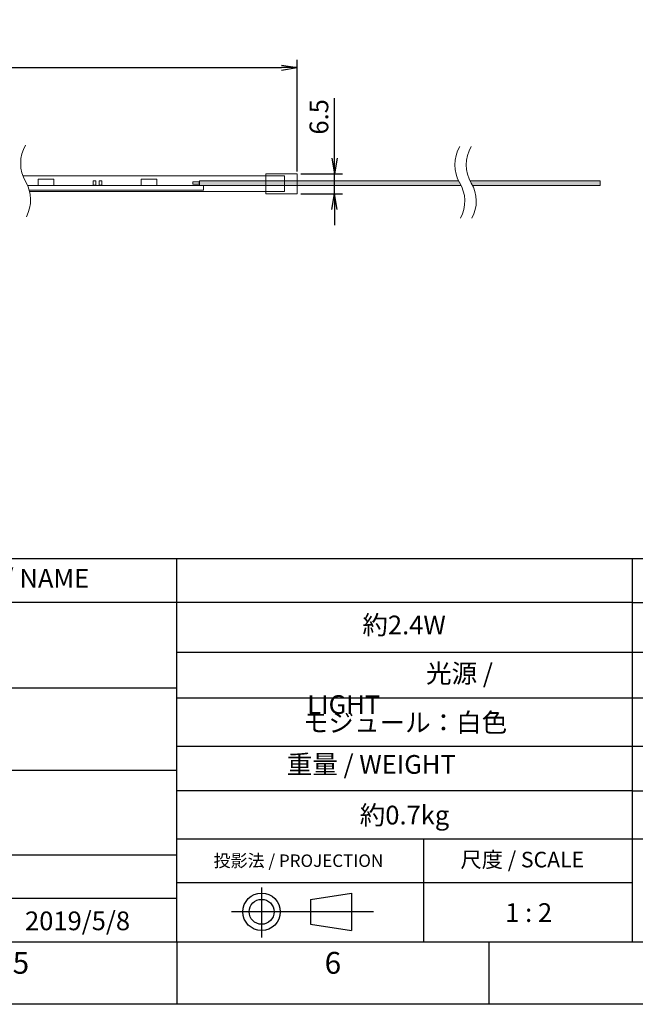
# Model space of a CAD drawing. Extents: x 18 to 854, y 7 to 304.
# Drawn here: x 669 to 768, y 7 to 165 of the extents above; entities that cross this region are included whole.
import ezdxf

# ---------------------------------------------------------------- set-up
doc = ezdxf.new("R2010")
doc.units = 0
doc.layers.get('0').update_dxf_attribs({"linetype": 'CONTINUOUS'})
doc.layers.get('DEFPOINTS').update_dxf_attribs({"linetype": 'CONTINUOUS'})
for name, color, linetype in [('997-図枠_文字', 7, 'CONTINUOUS'), ('998-図枠', 7, 'CONTINUOUS'), ('999-OFF', 7, 'CONTINUOUS'), ('AM_0', 7, 'CONTINUOUS'), ('AM_2', 121, 'CONTINUOUS')]:
    doc.layers.add(name, color=color, linetype=linetype)
doc.styles.add('SLDTEXTSTYLE0', font='TXT', dxfattribs={"width": 0.75, "bigfont": 'bigfont'})
doc.styles.get("Standard").update_dxf_attribs({"font": 'msgothic.ttc'})
doc.dimstyles.new('JIS-1', dxfattribs={"dimtxt": 2.5, "dimasz": 2.5, "dimexe": 1.25, "dimexo": 0.625, "dimtad": 1, "dimdsep": 46, "dimtxsty": 'STANDARD', "dimblk": 'OPEN', "dimcen": 2.5, "dimadec": 0, "dimazin": 0, "dimtfac": 1, "dimtmove": 0, "dimatfit": 3, "dimldrblk": 'OPEN', "dimfxl": 1, "dimarcsym": 0})

# ---------------------------------------------------------------- blocks, each defined once
blk = doc.blocks.new('_OPEN')
at = {"color": 0, "linetype": 'ByBlock'}
for p, q in [((-1, 0.166667), (0, 0)), ((-1, -0.166667), (0, 0)), ((0, 0), (-1, 0))]:
    blk.add_line(p, q, dxfattribs=at)
blk = doc.blocks.new('*D189')
at = {"layer": 'AM_0', "color": 0, "linetype": 'ByBlock', "lineweight": -2}
for p, q in [((585.35, 140.61), (585.35, 158.49)), ((713.67, 140.61), (713.67, 158.49)), ((587.85, 157.24), (711.17, 157.24))]:
    blk.add_line(p, q, dxfattribs=at)
at = {"layer": 'DEFPOINTS', "color": 0}
for p in [(713.67, 157.24), (585.35, 139.99), (713.67, 139.99)]:
    blk.add_point(p, dxfattribs=at)
at = {"layer": 'AM_0', "color": 0, "lineweight": -2, "xscale": 2.5, "yscale": 2.5, "zscale": 2.5, "rotation": 180}
blk.add_blockref('_OPEN', (585.35, 157.24), dxfattribs=at)
at = {"layer": 'AM_0', "color": 0, "lineweight": -2, "xscale": 2.5, "yscale": 2.5, "zscale": 2.5}
blk.add_blockref('_OPEN', (713.67, 157.24), dxfattribs=at)
at = {"layer": 'AM_0', "color": 0, "linetype": 'ByBlock', "lineweight": 9, "insert": (649.12, 159.72), "char_height": 3, "attachment_point": 5}
blk.add_mtext('{(3060)}', dxfattribs=at)
blk = doc.blocks.new('*D196')
at = {"layer": 'AM_0', "color": 0, "linetype": 'ByBlock', "lineweight": -2}
for p, q in [((719.69, 136.99), (719.69, 152.37)), ((719.69, 142.74), (719.69, 145.24)), ((714.3, 140.24), (720.94, 140.24)), ((719.69, 136.99), (719.69, 140.24)), ((714.3, 136.99), (720.94, 136.99)), ((719.69, 134.49), (719.69, 131.99))]:
    blk.add_line(p, q, dxfattribs=at)
at = {"layer": 'DEFPOINTS', "color": 0}
for p in [(713.67, 140.24), (719.69, 140.24), (713.67, 136.99)]:
    blk.add_point(p, dxfattribs=at)
at = {"layer": 'AM_0', "color": 0, "lineweight": -2, "xscale": 2.5, "yscale": 2.5, "zscale": 2.5}
for p, rotation in [((719.69, 140.24), 270), ((719.69, 136.99), 90)]:
    blk.add_blockref('_OPEN', p, dxfattribs=dict(at, rotation=rotation))
at = {"layer": 'AM_0', "color": 0, "linetype": 'ByBlock', "lineweight": 9, "insert": (717.57, 149.35), "char_height": 3, "attachment_point": 5, "rotation": 90}
blk.add_mtext('6.5', dxfattribs=at)

msp = doc.modelspace()

# ---------------------------------------------------------------- hatches: boundary and pattern name
at = {"linetype": 'ByBlock', "lineweight": 15, "transparency": 50331648}
h = msp.add_hatch(color=0, dxfattribs=at)
h.paths.add_polyline_path([(762.2616, 138.3743), (762.2616, 139.1043), (741.4025, 139.1043, 0.01805378), (741.6002, 138.7393, -0.01805378), (741.7979, 138.3743)])
h.paths.add_polyline_path([(739.7174, 138.8278, -0.01361139), (739.5708, 139.1043), (713.6733, 139.1043), (713.6733, 138.3743), (739.9678, 138.3743, 0.02250536)])
h.paths.add_polyline_path([(713.6733, 138.3743), (713.6733, 139.1043), (711.6733, 139.1043), (711.6733, 138.3743)])
h.paths.add_polyline_path([(711.6733, 138.3743), (711.6733, 139.1043), (708.6733, 139.1043), (708.6733, 138.3743)])
h.paths.add_polyline_path([(708.6733, 138.3743), (708.6733, 139.1043), (698.0268, 139.1043), (698.0268, 138.3743)])

# ---------------------------------------------------------------- linework, layer by layer
at = {"color": 0, "linetype": 'Continuous', "lineweight": 15}
msp.add_line((713.6733, 140.2359), (713.6733, 136.9859), dxfattribs=at)
at = {"color": 0, "linetype": 'ByBlock', "lineweight": 15}
msp.add_line((762.2616, 138.3743), (762.2616, 139.1043), dxfattribs=at)
at = {"color": 7}
for p, q in [((694.425, 63.5321), (844.425, 63.5321)), ((694.425, 56.2156), (844.425, 56.2156)), ((694.425, 48.4574), (844.425, 48.4574))]:
    msp.add_line(p, q, dxfattribs=at)
at = {"color": 0, "linetype": 'ByBlock', "lineweight": 9}
for centre, radius, start, end in [((675.1271, 141.9002), 5.75, 149.489763, 210.510237), ((744.7224, 141.6585), 5.75, 149.489763, 210.510237), ((746.554, 141.6585), 5.75, 149.489763, 210.510237), ((665.2194, 136.0617), 5.75, 331.834108, 30.510237), ((734.8079, 135.8217), 5.7567, 331.851673, 31.478713), ((736.6463, 135.8201), 5.75, 331.834108, 30.510237)]:
    msp.add_arc(centre, radius, start, end, dxfattribs=at)
at = {"layer": '997-図枠_文字', "color": 7, "linetype": 'Continuous'}
for p, q in [((707.9881, 25.7867), (707.9881, 17.7867)), ((715.8118, 23.9151), (722.4194, 24.9182)), ((715.8118, 23.9151), (715.8118, 19.9151)), ((722.4194, 24.9182), (722.4194, 18.9181)), ((725.9316, 21.9151), (703.1521, 21.9151)), ((715.8118, 19.9151), (722.4194, 18.9181))]:
    msp.add_line(p, q, dxfattribs=at)
for radius in [3, 2]:
    msp.add_circle((707.9881, 21.9151), radius, dxfattribs=at)
at = {"layer": '998-図枠', "color": 7}
for p, q in [((844.425, 78.5055), (444.425, 78.5055)), ((694.425, 17.0872), (694.425, 78.5055)), ((767.4622, 17.0872), (767.4622, 78.5055)), ((694.425, 71.4769), (644.425, 71.4769)), ((767.4622, 71.4769), (694.425, 71.4769)), ((767.4622, 71.4769), (844.425, 71.4769)), ((644.425, 57.8006), (694.425, 57.8006)), ((694.425, 44.5678), (644.425, 44.5678)), ((767.4622, 41.3276), (694.425, 41.3276)), ((767.4622, 41.3276), (844.425, 41.3276)), ((844.425, 33.5693), (694.425, 33.5693)), ((734.0172, 17.0872), (734.0101, 33.5693)), ((644.425, 31.0343), (694.425, 31.0343)), ((767.4622, 26.553), (694.425, 26.553)), ((694.425, 24.0434), (644.425, 24.0434)), ((444.425, 17.0872), (844.425, 17.0872))]:
    msp.add_line(p, q, dxfattribs=at)
at = {"layer": '998-図枠', "color": 7, "linetype": 'Continuous'}
for p, q in [((694.425, 17.0872), (694.425, 7.0872)), ((744.4238, 17.0872), (744.4238, 7.0872))]:
    msp.add_line(p, q, dxfattribs=at)
at = {"layer": '999-OFF', "color": 7}
msp.add_lwpolyline([(434.425, 7.0872), (434.425, 304.0872), (854.425, 304.0872), (854.425, 7.0872)], close=True, dxfattribs=at)
at = {"layer": 'AM_0', "color": 0, "linetype": 'ByBlock', "lineweight": 15}
for p, q in [((711.6733, 139.8859), (669.7415, 139.8859)), ((696.9578, 138.5776), (696.9578, 138.9502)), ((696.9578, 138.9502), (698.0089, 138.9502)), ((698.0089, 138.5776), (698.0089, 138.9502)), ((739.5708, 139.1043), (698.0268, 139.1043)), ((698.0268, 138.3743), (698.0268, 139.1043)), ((708.6733, 136.9859), (708.6733, 140.2359)), ((708.6733, 140.2359), (713.6733, 140.2359)), ((711.6733, 137.3859), (711.6733, 139.8859)), ((762.2616, 139.1043), (741.4025, 139.1043)), ((711.6733, 137.3859), (670.8149, 137.3859)), ((698.0089, 138.5776), (696.9578, 138.5776)), ((739.9678, 138.3743), (698.0268, 138.3743)), ((762.2616, 138.3743), (741.7979, 138.3743)), ((708.6733, 136.9859), (713.6733, 136.9859))]:
    msp.add_line(p, q, dxfattribs=at)
at = {"layer": 'AM_2', "color": 0, "linetype": 'ByBlock', "lineweight": 15}
for p, q in [((672.1649, 139.3743), (674.7086, 139.3743)), ((672.1649, 138.3743), (672.1649, 139.3743)), ((674.7086, 139.3743), (674.7086, 138.3743)), ((681.404, 139.098), (681.004, 139.098)), ((681.004, 139.098), (681.004, 138.4205)), ((681.404, 138.4205), (681.404, 139.098)), ((682.3699, 139.098), (681.9699, 139.098)), ((681.9699, 139.098), (681.9699, 138.4205)), ((682.3699, 138.4205), (682.3699, 139.098)), ((688.6652, 139.3743), (691.2089, 139.3743)), ((688.6652, 138.3743), (688.6652, 139.3743)), ((691.2089, 139.3743), (691.2089, 138.3743)), ((670.4839, 138.3743), (698.6733, 138.3743)), ((670.753, 137.6243), (698.6733, 137.6243)), ((674.7086, 138.3743), (672.1649, 138.3743)), ((674.6487, 138.3743), (672.2249, 138.3743)), ((676.3857, 138.3743), (673.842, 138.3743)), ((676.3258, 138.3743), (673.902, 138.3743)), ((681.004, 138.4205), (681.404, 138.4205)), ((681.9699, 138.4205), (682.3699, 138.4205)), ((691.2089, 138.3743), (688.6652, 138.3743)), ((691.149, 138.3743), (688.7252, 138.3743)), ((698.6733, 137.6243), (698.6733, 138.3743))]:
    msp.add_line(p, q, dxfattribs=at)

# ---------------------------------------------------------------- texts
at = {"layer": '997-図枠_文字', "color": 7, "linetype": 'Continuous', "attachment_point": 1}
for s, insert, char_height in [('名前 / NAME', (657.5563, 76.8824), 3), ('尺度 / SCALE', (739.8705, 31.5368), 2.5), ('投影法 / PROJECTION', (700.2921, 31.1101), 2)]:
    msp.add_mtext(s, dxfattribs=dict(at, insert=insert, char_height=char_height))
at = {"layer": '997-図枠_文字', "color": 7, "linetype": 'Continuous', "char_height": 3}
for s, insert, width, attachment_point in [('{約2.4W}', (730.8334, 69.3951), 73.257697, 2), ('\\pi6.34839,l0;光源 / LIGHT', (715.3115, 61.6352), 37.623789, 1), ('{モジュール：白色}', (730.9979, 53.7575), 72.614227, 2), ('{\\fMS PGothic|b0|i0|c0|p0;\\W8.14685;  }重量 / WEIGHT', (697.0916, 47.0458), 72.171679, 1), ('{\\pxqc;約0.7kg}', (730.8981, 37.4217), 71.04617, 5), ('{\\pxqc;2019/5/8}', (678.4926, 20.4661), 31.480423, 5), ('{\\pxqc;1 : 2}', (750.8053, 21.793), 32.845611, 5)]:
    msp.add_mtext(s, dxfattribs=dict(at, insert=insert, width=width, attachment_point=attachment_point))
at = {"layer": '998-図枠', "color": 7, "linetype": 'Continuous', "char_height": 3.5, "attachment_point": 2, "style": 'SLDTEXTSTYLE0'}
for s, insert in [('5', (669.4144, 15.4857)), ('6', (719.4223, 15.4857))]:
    msp.add_mtext(s, dxfattribs=dict(at, insert=insert))

# ---------------------------------------------------------------- dimensions: what is measured, and where the dimension line sits
at = {"layer": 'AM_0', "color": 0, "linetype": 'ByBlock', "lineweight": 9}
dim = msp.add_linear_dim(base=(713.6733, 157.2378), p1=(585.3505, 139.9859), p2=(713.6733, 139.9859), text='{(3060)}', dimstyle='JIS-1', override={"dimtxt": 3, "dimtol": 0, "dimlim": 0, "dimtm": 0, "dimtolj": 0}, dxfattribs=at)
dim.commit()
dim.dimension.update_dxf_attribs({"geometry": '*D189', "text_midpoint": (649.1153, 157.2378), "dimtype": 160})
dim = msp.add_linear_dim(base=(719.6933, 140.2359), p1=(713.6733, 136.9859), p2=(713.6733, 140.2359), angle=90, dimstyle='JIS-1', override={"dimtxt": 3, "dimlfac": 2}, dxfattribs=at)
dim.commit()
dim.dimension.update_dxf_attribs({"geometry": '*D196', "text_midpoint": (719.6933, 149.3529), "dimtype": 160})

doc.saveas('drawing.dxf')
